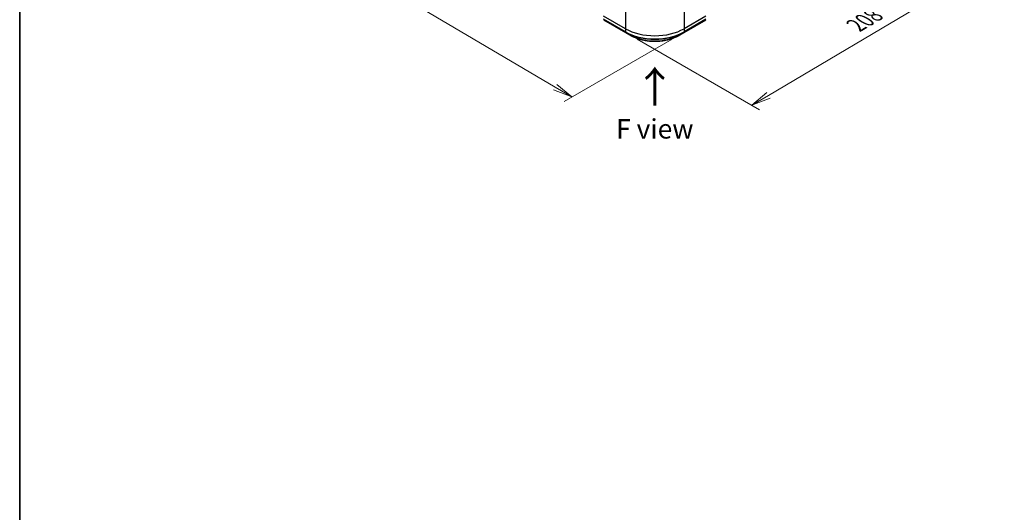
# Model space of a CAD drawing. Units: millimetres. Extents: x 72 to 8734, y 40 to 1586.
# Drawn here: x 72 to 707, y 511 to 828 of the extents above; entities that cross this region are included whole.
import ezdxf

# ---------------------------------------------------------------- set-up
doc = ezdxf.new("R2010")
doc.units = ezdxf.units.MM
doc.header["$LTSCALE"] = 5
doc.layers.get('Defpoints').update_dxf_attribs({"lineweight": 25})
for name, color, linetype, lineweight in [('Border (ISO)', 7, 'Continuous', 35), ('Dimension (ISO)', 7, 'Continuous', 18), ('Symbol (ISO)', 7, 'Continuous', 18), ('Visible (ISO)', 7, 'Continuous', 35), ('Visible Narrow (ISO)', 7, 'Continuous', 25)]:
    doc.layers.add(name, color=color, linetype=linetype, lineweight=lineweight)
doc.styles.add('Note Text (TK)', font='MS PGothic.ttf')
doc.dimstyles.new('Default - Method 1b (TK)', dxfattribs={"dimscale": 5, "dimtxt": 2.5, "dimasz": 2.5, "dimexe": 1, "dimexo": 1.5, "dimgap": 1, "dimtad": 1, "dimdsep": 46, "dimtxsty": 'Note Text (TK)', "dimblk": 'OPEN', "dimcen": 0.09, "dimdle": 5, "dimclrd": 100, "dimclre": 100, "dimclrt": 7, "dimadec": 1, "dimazin": 1, "dimtfac": 1, "dimtmove": 0, "dimatfit": 3, "dimldrblk": 'OPEN', "dimfxl": 1, "dimtolj": 1, "dimlwd": -1, "dimlwe": -1, "dimarcsym": 0})

# ---------------------------------------------------------------- blocks, each defined once
blk = doc.blocks.new('Borders tk図枠')
at = {"layer": 'Border (ISO)'}
blk.add_line((14.5, 289), (14.5, 8), dxfattribs=at)
blk = doc.blocks.new('_Open')
at = {"color": 0, "linetype": 'ByBlock', "lineweight": -2}
for p, q in [((-1, 0.167), (0, 0)), ((-1, -0.167), (0, 0)), ((0, 0), (-1, 0))]:
    blk.add_line(p, q, dxfattribs=at)
blk = doc.blocks.new('*D18')
at = {"layer": 'Defpoints', "color": 0}
for p in [(290.37, 928.75), (231.53, 894.78), (500.77, 820.27)]:
    blk.add_point(p, dxfattribs=at)
at = {"layer": 'Dimension (ISO)', "color": 100}
for p, q in [((282.91, 924.44), (226.56, 891.9)), ((417.83, 784.95), (242.3, 888.43)), ((493.31, 815.96), (423.62, 775.73))]:
    blk.add_line(p, q, dxfattribs=at)
at = {"layer": 'Dimension (ISO)', "color": 100, "xscale": 12.5, "yscale": 12.5, "zscale": 12.5}
for p, rotation in [((231.53, 894.78), 149.479225091791), ((428.6, 778.6), 329.479225091791)]:
    blk.add_blockref('_Open', p, dxfattribs=dict(at, rotation=rotation))
at = {"layer": 'Dimension (ISO)', "color": 7, "insert": (325.37, 851.18), "char_height": 12.5, "attachment_point": 4, "rotation": 329.47923, "style": 'Note Text (TK)'}
blk.add_mtext('\\A1;{\\Q29.479;\\W0.821;\\H0.816x;258}', dxfattribs=at)
blk = doc.blocks.new('*D19')
at = {"layer": 'Defpoints', "color": 0}
for p in [(634.41, 906.07), (463.29, 820.27), (544.69, 773.27)]:
    blk.add_point(p, dxfattribs=at)
at = {"layer": 'Dimension (ISO)', "color": 100}
for p, q in [((641.86, 901.77), (707.44, 863.9)), ((691.72, 860.4), (555.45, 779.65)), ((470.74, 815.97), (549.66, 770.4))]:
    blk.add_line(p, q, dxfattribs=at)
at = {"layer": 'Dimension (ISO)', "color": 100, "xscale": 12.5, "yscale": 12.5, "zscale": 12.5}
for p, rotation in [((702.48, 866.77), 30.64957569037265), ((544.69, 773.27), 210.6495756903727)]:
    blk.add_blockref('_Open', p, dxfattribs=dict(at, rotation=rotation))
at = {"layer": 'Dimension (ISO)', "color": 7, "insert": (611.7, 824.72), "char_height": 12.5, "attachment_point": 4, "rotation": 30.64958, "style": 'Note Text (TK)'}
blk.add_mtext('\\A1;{\\Q-29.350;\\W0.822;\\H0.816x;208}', dxfattribs=at)

msp = doc.modelspace()

# ---------------------------------------------------------------- linework, layer by layer
at = {"layer": 'Visible (ISO)'}
for p, q in [((449.1499, 828.4357), (463.292, 820.2707)), ((500.7742, 820.2707), (514.9164, 828.4357)), ((463.292, 820.2707), (466.9903, 818.1355)), ((497.076, 818.1355), (500.7742, 820.2707))]:
    msp.add_line(p, q, dxfattribs=at)
msp.add_open_spline([(466.9903, 818.1355), (468.5801, 817.2176), (470.4109, 816.4508), (474.3822, 815.2825), (476.5223, 814.8814), (480.9098, 814.4802), (483.1565, 814.4802), (487.544, 814.8814), (489.684, 815.2825), (493.6554, 816.4508), (495.4862, 817.2176), (497.076, 818.1355)], degree=3, knots=[1.57079633, 1.57079633, 1.57079633, 1.57079633, 1.88495559, 1.88495559, 2.19911486, 2.19911486, 2.51327412, 2.51327412, 2.82743339, 2.82743339, 3.14159265, 3.14159265, 3.14159265, 3.14159265], dxfattribs=at)
at = {"layer": 'Visible Narrow (ISO)'}
for p, q in [((463.1769, 836.4792), (463.1769, 822.6052)), ((500.8893, 836.4792), (500.8893, 822.6052)), ((463.1769, 822.6052), (449.0348, 830.7701)), ((463.1769, 820.525), (449.0348, 828.69)), ((515.0314, 830.7701), (500.8893, 822.6052)), ((515.0314, 828.69), (500.8893, 820.525)), ((463.1769, 822.6052), (463.1769, 820.525)), ((500.8893, 822.6052), (500.8893, 820.525))]:
    msp.add_line(p, q, dxfattribs=at)
for centre, major_axis, start_param, end_param in [((482.0331, 833.4918), (-26.6667, 0), 0.78539816, 2.35619449), ((482.0331, 831.4116), (-26.6667, 0), 0.78539816, 2.35619449), ((463.5698, 820.7518), (-0.2778, -0.4811), 5.49778714, 6.28318531), ((482.0331, 831.0909), (26.5039, 0), 3.92699082, 5.49778714), ((500.4965, 820.7518), (0.2778, -0.4811), 0, 0.78539816), ((482.0331, 826.8205), (-21.2738, 0), 0.78539816, 2.35619449)]:
    msp.add_ellipse(centre, major_axis=major_axis, ratio=0.57735027, start_param=start_param, end_param=end_param, dxfattribs=at)

# ---------------------------------------------------------------- block references
at = {"xscale": 5, "yscale": 5, "zscale": 5}
msp.add_blockref('Borders tk図枠', (0, 0), dxfattribs=at)

# ---------------------------------------------------------------- texts
at = {"layer": 'Symbol (ISO)', "color": 7, "insert": (482.4366, 771.8873), "char_height": 20, "attachment_point": 4, "rotation": 90, "line_spacing_factor": 1.5, "style": 'Note Text (TK)'}
msp.add_mtext('\\fMS PGothic|b0|i0;{\\H20.0000;→}', dxfattribs=at)
at = {"layer": 'Symbol (ISO)', "color": 7, "insert": (482.0529, 758.053), "char_height": 12.5, "attachment_point": 5, "line_spacing_factor": 1.5, "style": 'Note Text (TK)'}
msp.add_mtext('\\fＭＳ Ｐゴシック|b0|i0;F view', dxfattribs=at)

# ---------------------------------------------------------------- dimensions: what is measured, and where the dimension line sits
at = {"layer": 'Dimension (ISO)', "color": 100}
for base, p1, p2, angle, text, picture, middle in [((231.5305, 894.7759), (500.7742, 820.2707), (290.3749, 928.7497), 329.4792251, '{\\Q29.479;\\W0.821;\\H0.816x;258}', '*D18', (330.0636, 836.6874)), ((544.6943, 773.2731), (634.4077, 906.0693), (463.292, 820.2707), 30.6495757, '{\\Q-29.350;\\W0.822;\\H0.816x;208}', '*D19', (624.468, 820.5444))]:
    dim = msp.add_linear_dim(base=base, p1=p1, p2=p2, angle=angle, text=text, dimstyle='Default - Method 1b (TK)', override={"dimgap": 1, "dimdec": 0, "dimlfac": 0.2, "dimtol": 0, "dimlim": 0, "dimtp": 0, "dimtm": 0, "dimtdec": 0, "dimtofl": 0, "dimatfit": 1}, dxfattribs=at)
    dim.commit()
    dim.dimension.update_dxf_attribs({"geometry": picture, "text_midpoint": middle, "dimtype": 160})

doc.saveas('drawing.dxf')
